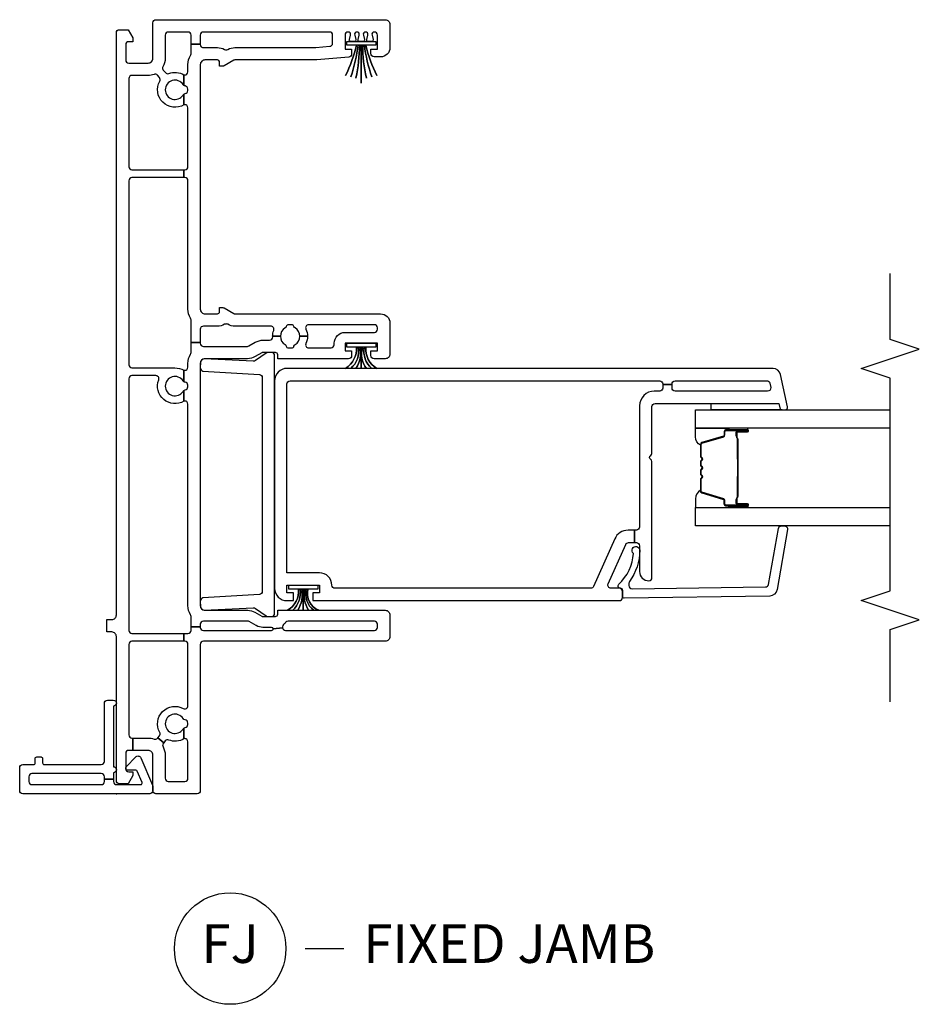
# Model space of a CAD drawing. Units: inches. Extents: x 1 to 233, y 1 to 146.
# Drawn here: x 191 to 197, y 13 to 19 of the extents above; entities that cross this region are included whole.
import ezdxf

# ---------------------------------------------------------------- set-up
doc = ezdxf.new("R2010")
doc.units = ezdxf.units.IN
doc.header["$MEASUREMENT"] = 0
for name, color, linetype in [('ZP-ANNO-MARK', 9, 'Continuous'), ('ZP-ANNO-TITL', 44, 'Continuous'), ('ZP-SECT-ALUM', 63, 'Continuous'), ('ZP-SECT-GLAS', 153, 'Continuous'), ('ZP-SECT-ISHA', 15, 'Continuous'), ('ZP-SECT-SEAL', 8, 'Continuous'), ('ZP-SECT-VINL', 130, 'Continuous'), ('ZP-SECT-WSTP', 40, 'Continuous')]:
    doc.layers.add(name, color=color, linetype=linetype)
doc.layers.add('ZP-ANNO-NPLT', color=7, linetype='Continuous', plot=False)
doc.styles.get("Standard").update_dxf_attribs({"font": 'arial.ttf'})

# ---------------------------------------------------------------- blocks, each defined once
blk = doc.blocks.new('NG Cut Name Jamb Fixed (FJ)')
at = {"layer": 'ZP-ANNO-NPLT'}
blk.add_point((0, 0), dxfattribs=at)
at = {"layer": 'ZP-ANNO-TITL'}
blk.add_lwpolyline([(-0.195, 0), (-0.1325, 0)], dxfattribs=at)
blk.add_circle((-0.31625, 0), 0.09, dxfattribs=at)
at = {"layer": 'ZP-ANNO-TITL', "char_height": 0.0625}
for s, insert, width, attachment_point in [('FJ', (-0.31625, 0), 0.1375, 5), ('FIXED JAMB', (-0.10125, 0), 1.125, 4)]:
    blk.add_mtext(s, dxfattribs=dict(at, insert=insert, width=width, attachment_point=attachment_point))
blk = doc.blocks.new('01CS V250 SPD 5-8 FF (3-4 in IG) F J')
at = {"layer": 'ZP-ANNO-NPLT'}
blk.add_point((0, 0), dxfattribs=at)
at = {"layer": 'ZP-SECT-ALUM'}
for points in [[(1.8595, -3.9392), (1.8595, -4.0783, 1), (1.8726, -4.0783), (1.8726, -4.0125, -0.416772), (1.8776, -4.0075), (1.8997, -4.0075), (1.8997, -4.003), (1.8777, -4.003, 0.420126), (1.868, -4.0126), (1.868, -4.0784, -1.002725), (1.864, -4.0782), (1.864, -3.9392, -0.414214), (1.8716, -3.9317), (1.8934, -3.9317, 0.329802), (1.9045, -3.9235), (1.9475, -3.783, -0.329505), (1.9542, -3.778), (2.0307, -3.778, -0.172281), (2.0339, -3.7791), (2.0422, -3.7859, 0.355101), (2.0543, -3.7859), (2.0626, -3.7791, -0.172281), (2.0658, -3.778), (2.088, -3.778, -0.172281), (2.0911, -3.7791), (2.0995, -3.7859, 0.355101), (2.1115, -3.7859), (2.1199, -3.7791, -0.172281), (2.123, -3.778), (2.1452, -3.778, -0.172281), (2.1484, -3.7791), (2.1567, -3.7859, 0.355101), (2.1688, -3.7859), (2.1771, -3.7791, -0.172281), (2.1803, -3.778), (2.2565, -3.778, -0.341437), (2.2636, -3.783), (2.3065, -3.9235, 0.330046), (2.3176, -3.9317), (2.3395, -3.9317, -0.414214), (2.347, -3.9392), (2.347, -4.0783, -0.965126), (2.343, -4.0784), (2.343, -4.0127, 0.421175), (2.3333, -4.003), (2.3113, -4.003), (2.3113, -4.0075), (2.3334, -4.0075, -0.416772), (2.3384, -4.0125), (2.3384, -4.0783, 1), (2.3515, -4.0783), (2.3515, -3.9392, 0.414214), (2.3394, -3.9271), (2.3176, -3.9271, -0.329751), (2.3108, -3.9222), (2.2679, -3.7817, 0.329751), (2.2568, -3.7735), (2.1803, -3.7735, 0.172281), (2.1743, -3.7756), (2.1659, -3.7824, -0.355101), (2.1596, -3.7824), (2.1512, -3.7756, 0.172281), (2.1452, -3.7735), (2.123, -3.7735, 0.172281), (2.117, -3.7756), (2.1087, -3.7824, -0.355101), (2.1023, -3.7824), (2.094, -3.7756, 0.172281), (2.088, -3.7735), (2.0658, -3.7735, 0.172281), (2.0598, -3.7756), (2.0514, -3.7824, -0.355101), (2.0451, -3.7824), (2.0367, -3.7756, 0.172281), (2.0307, -3.7735), (1.9542, -3.7735, 0.329751), (1.9431, -3.7817), (1.9002, -3.9222, -0.329751), (1.8934, -3.9271), (1.8716, -3.9271, 0.414214)], [(2.1616, -4.0153, -0.07371), (2.1556, -4.016), (2.055, -4.016, -0.07371), (2.049, -4.0153, 0.07372), (2.043, -4.0145), (1.9208, -4.0145, -0.125921), (1.9147, -4.012, 0.139269), (1.9083, -4.0095), (1.8782, -4.0095), (1.8782, -4.0075), (1.9083, -4.0075, -0.143592), (1.9159, -4.0104, 0.122644), (1.9209, -4.0125), (2.043, -4.0125, -0.073461), (2.0496, -4.0134, 0.07401), (2.055, -4.014), (2.1556, -4.014, 0.074011), (2.1611, -4.0134, -0.07346), (2.1676, -4.0125), (2.2897, -4.0125, 0.121804), (2.2947, -4.0104, -0.132201), (2.3019, -4.0075), (2.332, -4.0075), (2.332, -4.0095), (2.3019, -4.0095, 0.124985), (2.2959, -4.012, -0.124985), (2.2898, -4.0145), (2.1676, -4.0145, 0.07372)]]:
    blk.add_lwpolyline(points, format="xyb", close=True, dxfattribs=at)
at = {"layer": 'ZP-SECT-GLAS', "flags": 128}
for points in [[(1.7305, -5), (1.7305, -3.741), (1.8485, -3.741), (1.8485, -5)], [(2.3625, -5), (2.3625, -3.741), (2.4805, -3.741), (2.4805, -5)]]:
    blk.add_lwpolyline(points, dxfattribs=at)
at = {"layer": 'ZP-SECT-SEAL'}
for points in [[(1.9431, -3.7817, -0.329751), (1.9542, -3.7735), (1.9603, -3.7735, 0.267054), (1.9061, -3.741), (1.8485, -3.741), (1.8485, -3.9573), (1.8595, -3.9573), (1.8595, -3.9392, -0.414214), (1.8716, -3.9271), (1.8934, -3.9271, 0.329751), (1.9002, -3.9222)], [(2.2679, -3.7817, 0.329751), (2.2568, -3.7735), (2.2507, -3.7735, -0.267054), (2.3049, -3.741), (2.3625, -3.741), (2.3625, -3.9573), (2.3515, -3.9573), (2.3515, -3.9392, 0.414214), (2.3394, -3.9271), (2.3176, -3.9271, -0.329751), (2.3108, -3.9222)], [(2.5205, -4.2799), (2.4924, -4.2859, 0.354119), (2.4805, -4.3006), (2.4805, -3.8427), (2.5205, -3.8427)], [(1.8485, -3.9573), (1.8595, -3.9573), (1.8595, -4.0783, 0.044706), (1.8596, -4.0795), (1.8485, -4.0795)], [(2.3625, -3.9573), (2.3515, -3.9573), (2.3515, -4.0783, -0.044706), (2.3514, -4.0795), (2.3625, -4.0795)]]:
    blk.add_lwpolyline(points, format="xyb", close=True, dxfattribs=at)
at = {"layer": 'ZP-SECT-VINL'}
for points in [[(0.0945, 0.019), (0.079, 0.019, 0.414214), (0.059, -0.001), (0.059, -0.1566, 0.538445), (0.0729, -0.1658), (0.1459, -0.1345, 0.300014), (0.152, -0.1253), (0.152, -0.07, -0.479169), (0.1641, -0.0602, -0.249371), (0.1732, -0.0628), (0.238, -0.1245, -0.538445), (0.2321, -0.1574), (0.0548, -0.2334, -0.101576), (0.0469, -0.235), (0.02, -0.235, -0.414214), (0, -0.215), (0, 0.605, -0.414214), (0.02, 0.625), (0.169, 0.625, -0.414214), (0.189, 0.605), (0.189, 0.535, 0.414214), (0.199, 0.525), (0.2275, 0.525, -0.414214), (0.2375, 0.515), (0.2375, 0.487, -0.414214), (0.2275, 0.477), (0.199, 0.477, 0.414214), (0.189, 0.467), (0.189, 0.098, 0.414214), (0.209, 0.078), (0.585, 0.078, -0.414214), (0.605, 0.058), (0.605, 0.02, -0.975448), (0.565, 0.019), (0.175, 0.019, -0.95119), (0.135, 0.019), (0.0945, 0.019), (0.0945, 0.078), (0.11, 0.078, 0.414214), (0.13, 0.098), (0.13, 0.546, 0.414214), (0.11, 0.566), (0.079, 0.566, 0.414214), (0.059, 0.546), (0.059, 0.098, 0.414214), (0.079, 0.078), (0.0945, 0.078)], [(1.125, 0.0612), (1.125, 0.03, 0.414214), (1.155, 0), (4.915, 0, -0.414214), (4.935, -0.02), (4.935, -0.075), (4.883, -0.105), (4.858, -0.105), (4.858, -0.08, 0.414214), (4.838, -0.06), (4.74, -0.06, 0.414214), (4.72, -0.08), (4.72, -0.205, 0.414214), (4.75, -0.235), (4.98, -0.235, -0.414214), (5, -0.255), (5, -1.737, -0.414214), (4.97, -1.767), (4.82, -1.767, -0.414214), (4.76, -1.707), (4.76, -1.6645, -0.414214), (4.78, -1.6445), (4.81, -1.6445), (4.81, -1.687), (4.9, -1.687, 0.414214), (4.92, -1.667), (4.92, -1.666, 0.493145), (4.9011, -1.6515), (4.8726, -1.6591, -0.493145), (4.86, -1.6495), (4.86, -1.6265, -0.493145), (4.8726, -1.6169), (4.9011, -1.6245, 0.493145), (4.92, -1.61), (4.92, -1.61, 0.493145), (4.9011, -1.5955), (4.8726, -1.6031, -0.493145), (4.86, -1.5935), (4.86, -1.5705, -0.493145), (4.8726, -1.5609), (4.9011, -1.5685, 0.493145), (4.92, -1.554), (4.92, -1.554, 0.493145), (4.9011, -1.5395), (4.8726, -1.5471, -0.493145), (4.86, -1.5375), (4.86, -1.5145, -0.493145), (4.8726, -1.5049), (4.9011, -1.5125, 0.493145), (4.92, -1.498), (4.92, -1.497, 0.414214), (4.9, -1.477), (4.81, -1.477), (4.81, -1.5195), (4.7783, -1.5195, -0.388879), (4.7584, -1.5012), (4.7404, -1.2952, -0.02182), (4.74, -1.2865), (4.74, -0.7653, 0.131652), (4.738, -0.7578), (4.702, -0.6955, -0.131652), (4.7, -0.688), (4.7, -0.667), (4.725, -0.667, 0.414214), (4.74, -0.652), (4.74, -0.572, 0.414214), (4.71, -0.542), (3.13, -0.542, 0.414214), (3.1, -0.572), (3.1, -0.652, 0.414214), (3.115, -0.667), (3.14, -0.667), (3.14, -0.688, -0.131652), (3.138, -0.6955), (3.102, -0.7578, 0.131652), (3.1, -0.7653), (3.1, -1.707, -0.414214), (3.04, -1.767), (2.84, -1.767, -0.414214), (2.81, -1.737), (2.81, -1.6645, -0.414214), (2.83, -1.6445), (2.86, -1.6445), (2.86, -1.687), (2.91, -1.687), (2.91, -1.477), (2.86, -1.477), (2.86, -1.5195), (2.83, -1.5195, -0.414214), (2.81, -1.4995), (2.81, -1.042), (2.835, -1.042, 0.414214), (2.85, -1.027), (2.85, -0.946, 0.131652), (2.848, -0.9385), (2.8234, -0.8959, -0.131652), (2.81, -0.8459), (2.81, -0.572, 0.414214), (2.78, -0.542), (1.215, -0.542, 0.414214), (1.185, -0.572), (1.185, -0.8486, -0.131652), (1.1729, -0.8936), (1.147, -0.9385, 0.131652), (1.145, -0.946), (1.145, -1.027, 0.414214), (1.16, -1.042), (1.185, -1.042), (1.185, -1.737, -0.414214), (1.155, -1.767), (1.015, -1.767, -0.414214), (0.985, -1.737), (0.985, -0.562, 0.414214), (0.965, -0.542), (0.02, -0.542, -0.414214), (0, -0.522), (0, -0.255, -0.414214), (0.02, -0.235), (0.25, -0.235, 0.414214), (0.28, -0.205), (0.28, -0.1063), (0.36, -0.1063), (0.36, -0.205, -0.088921), (0.3532, -0.2432, 0.314089), (0.3589, -0.2653), (0.3615, -0.2676), (0.3294, -0.3059), (0.3264, -0.3033, 0.314089), (0.3036, -0.301, -0.127969), (0.25, -0.315), (0.1, -0.315, 0.414214), (0.08, -0.335), (0.08, -0.442, 0.414214), (0.1, -0.462), (0.336, -0.462, 0.497349), (0.3552, -0.4366), (0.4242, -0.4366, -0.106827), (0.4272, -0.4445, 0.371256), (0.447, -0.4615), (0.457, -0.4615, 0.371256), (0.4768, -0.4445, -0.216121), (0.4858, -0.4306, 3.409797), (0.4182, -0.4306, -0.106827), (0.4242, -0.4366), (0.3552, -0.4366, -0.224292), (0.3468, -0.3382, 0.316), (0.3411, -0.3159), (0.3294, -0.3059), (0.3615, -0.2676), (0.3736, -0.2779, 0.316), (0.3965, -0.2802, -0.756644), (0.5505, -0.4323, 0.570869), (0.568, -0.462), (0.965, -0.462, 0.414214), (0.985, -0.442), (0.985, -0.4366), (1.035, -0.4366), (1.035, -0.462, 0.414214), (1.055, -0.482), (1.0783, -0.482), (1.0783, -0.542), (1.075, -0.542, 0.414214), (1.055, -0.562), (1.055, -1.003, 0.447008), (1.0661, -1.0129), (1.0728, -1.0731, 0.382162), (1.055, -1.093), (1.055, -1.667, 0.414214), (1.075, -1.687), (1.095, -1.687, 0.414214), (1.115, -1.667), (1.115, -1.1095, 0.229735), (1.1074, -1.0938, -0.055946), (1.0939, -1.0804, 0.22653), (1.0783, -1.073), (1.0728, -1.0731), (1.0661, -1.0129, 0.382162), (1.075, -1.003), (1.075, -0.946, -0.131652), (1.0864, -0.9035), (1.1123, -0.8586, 0.131652), (1.115, -0.8486), (1.115, -0.562, 0.414214), (1.095, -0.542), (1.0783, -0.542), (1.0783, -0.482), (1.1457, -0.482, 0.14145), (1.1564, -0.4789, -0.14145), (1.215, -0.462), (2.517, -0.462, 0.497349), (2.5362, -0.4366), (2.6054, -0.4366, -0.10824), (2.6085, -0.4445, 0.37009), (2.6282, -0.4615), (2.6382, -0.4615, 0.372428), (2.658, -0.4444, -0.105421), (2.6609, -0.4366), (2.736, -0.4366, 0.497349), (2.7553, -0.462), (2.78, -0.462, -0.14145), (2.8386, -0.4789, 0.14145), (2.8493, -0.482), (2.9157, -0.482), (2.9157, -0.542), (2.9096, -0.542, 0.43695), (2.8897, -0.5635, -0.019252), (2.89, -0.572), (2.89, -0.8459, 0.131652), (2.8927, -0.8559), (2.9166, -0.8974, -0.131652), (2.93, -0.9474), (2.93, -0.9896, 0.425312), (2.9508, -1.0096, -0.009436), (2.955, -1.0095), (2.955, -1.0595, 0.263741), (2.9014, -1.0899, -0.206399), (2.8917, -1.0968, 0.351905), (2.88, -1.1115), (2.88, -1.1325, 0.351905), (2.8917, -1.1472, -0.206399), (2.9014, -1.1541, 0.263741), (2.955, -1.1845), (2.955, -1.2345, -0.107422), (2.9083, -1.2244, 0.545927), (2.88, -1.2425), (2.88, -1.387, 0.414214), (2.9, -1.407), (2.91, -1.407, -0.414214), (2.98, -1.477), (2.98, -1.667, 0.414214), (3, -1.687), (3.01, -1.687, 0.414214), (3.03, -1.667), (3.03, -1.2425, 0.545927), (3.0017, -1.2244, -0.107422), (2.955, -1.2345), (2.955, -1.1845, 0.263801), (3.0086, -1.1541, -0.2061), (3.0183, -1.1471, 0.35152), (3.03, -1.1325), (3.03, -1.1115, 0.35152), (3.0183, -1.0969, -0.2061), (3.0086, -1.0899, 0.263801), (2.955, -1.0595), (2.955, -1.0095, -0.086846), (2.9932, -1.0162, 0.519757), (3.02, -0.9974), (3.02, -0.7655, -0.129107), (3.0323, -0.7188, 0.262591), (3.0323, -0.6992, -0.129107), (3.02, -0.6525), (3.02, -0.572, -0.019252), (3.0203, -0.5635, 0.43695), (3.0004, -0.542), (2.9157, -0.542), (2.9157, -0.482), (3.0607, -0.482, 0.14145), (3.0714, -0.4789, -0.14145), (3.13, -0.462), (3.96, -0.462, 0.414214), (3.98, -0.442), (3.98, -0.4366), (4.03, -0.4366), (4.03, -0.442, 0.414214), (4.05, -0.462), (4.431, -0.462, 0.497349), (4.4502, -0.4366), (4.5192, -0.4366, -0.106827), (4.5222, -0.4445, 0.371256), (4.542, -0.4615), (4.552, -0.4615, 0.371256), (4.5718, -0.4445, -0.106827), (4.5748, -0.4366), (4.6438, -0.4366, 0.497349), (4.663, -0.462), (4.71, -0.462, -0.14145), (4.7686, -0.4789, 0.14145), (4.7793, -0.482), (4.8424, -0.482), (4.8424, -0.542), (4.8396, -0.542, 0.43695), (4.8197, -0.5635, -0.019252), (4.82, -0.572), (4.82, -0.6525, -0.129107), (4.8077, -0.6992, 0.262591), (4.8077, -0.7188, -0.129107), (4.82, -0.7655), (4.82, -1.2874), (4.828, -1.3787, 0.388879), (4.8479, -1.397), (4.9, -1.397, 0.414214), (4.92, -1.377), (4.92, -0.562, 0.414214), (4.9, -0.542), (4.8424, -0.542), (4.8424, -0.482), (4.9, -0.482, 0.414214), (4.92, -0.462), (4.92, -0.335, 0.414214), (4.9, -0.315), (4.75, -0.315, -0.128589), (4.6962, -0.3009, 0.314089), (4.6734, -0.3031), (4.6581, -0.3162, 0.316), (4.6523, -0.3384, -0.223634), (4.6438, -0.4366), (4.5748, -0.4366, -0.106827), (4.5808, -0.4306, 3.409797), (4.5132, -0.4306, -0.106827), (4.5192, -0.4366), (4.4502, -0.4366, -0.770719), (4.6028, -0.2803, 0.316), (4.6256, -0.2781), (4.641, -0.2651, 0.314089), (4.6468, -0.243, -0.088306), (4.64, -0.205), (4.64, -0.1, 0.414214), (4.62, -0.08), (4.05, -0.08, 0.414214), (4.03, -0.1), (4.03, -0.4366), (3.98, -0.4366), (3.98, -0.1, 0.414214), (3.96, -0.08), (2.771, -0.08, 0.414214), (2.751, -0.1), (2.751, -0.378, -0.121847), (2.736, -0.4366), (2.6609, -0.4366, -0.108353), (2.6669, -0.4305, 3.409795), (2.5994, -0.4307, -0.105301), (2.6054, -0.4366), (2.5362, -0.4366, -0.713213), (2.6738, -0.2731, 0.527459), (2.701, -0.2545), (2.701, -0.1, 0.414214), (2.681, -0.08), (1.055, -0.08, 0.414214), (1.035, -0.1), (1.035, -0.4366), (0.985, -0.4366), (0.985, -0.1, 0.414214), (0.965, -0.08), (0.38, -0.08, 0.414214), (0.36, -0.1), (0.36, -0.1063), (0.28, -0.1063), (0.28, -0.08, 0.414214), (0.26, -0.06), (0.162, -0.06, 0.414214), (0.142, -0.08), (0.142, -0.105), (0.117, -0.105), (0.065, -0.075), (0.065, -0.02, -0.414214), (0.085, 0), (1.015, 0, 0.414214), (1.045, 0.03), (1.045, 0.0612)], [(1.3074, -0.942, -0.372839), (1.2876, -0.9249), (1.2647, -0.5591, 0.356794), (1.2438, -0.542), (1.2104, -0.5424, 0.317811), (1.1855, -0.5665), (1.2009, -0.8841, -0.192932), (1.1973, -0.8985), (1.1487, -0.9668, 0.156014), (1.145, -0.9784), (1.145, -1.002, 0.414214), (1.165, -1.022), (2.83, -1.022, 0.414214), (2.85, -1.002), (2.85, -0.9784, 0.156014), (2.8463, -0.9668), (2.7977, -0.8985, -0.192932), (2.7941, -0.8841), (2.8095, -0.5665, 0.316623), (2.7847, -0.5424), (2.7512, -0.542, 0.356794), (2.7303, -0.5591), (2.7074, -0.9249, -0.372839), (2.6876, -0.942)], [(2.6475, -1.102, -0.414214), (2.6675, -1.122), (2.6675, -3.51, -0.414214), (2.6475, -3.53), (2.6431, -3.53), (2.6431, -3.59), (2.6475, -3.59, -0.414214), (2.6675, -3.61), (2.6675, -4.2018, -0.354119), (2.6517, -4.2214), (2.6247, -4.2271, -0.476976), (2.6005, -4.2075), (2.6005, -3.61, -0.414214), (2.6205, -3.59), (2.6431, -3.59), (2.6431, -3.53), (2.6205, -3.53, -0.414214), (2.6005, -3.51), (2.6005, -3.475, 0.414214), (2.5055, -3.38), (1.7225, -3.38, -0.414214), (1.7025, -3.36), (1.7025, -3.3467), (1.6225, -3.3467), (1.6225, -3.36, -0.414214), (1.6025, -3.38), (1.4355, -3.38, 0.414214), (1.3755, -3.44, 0.414214), (1.3955, -3.46), (2.1465, -3.46, 0.267949), (2.1595, -3.4525, -0.57735), (2.1855, -3.4525, 0.267949), (2.1985, -3.46), (2.5005, -3.46, -0.414214), (2.5205, -3.48), (2.5205, -4.2799), (2.4924, -4.2859, 0.354119), (2.4805, -4.3006), (2.4805, -4.321, 0.476976), (2.4986, -4.3357), (2.7079, -4.2912, 0.354119), (2.7475, -4.2423), (2.7475, -1.102, 0.414214), (2.6675, -1.022), (1.3275, -1.022, 0.414214), (1.2475, -1.102), (1.2475, -1.1445), (1.2975, -1.1445), (1.2975, -1.102), (1.3475, -1.102), (1.3475, -1.312), (1.2975, -1.312), (1.2975, -1.2695), (1.2475, -1.2695), (1.2475, -3.25, 0.414214), (1.2675, -3.27), (1.3075, -3.27, 0.414214), (1.3275, -3.25), (1.3275, -3.1958, -0.542956), (1.3556, -3.1775), (1.6106, -3.2911, -0.296213), (1.6225, -3.3093), (1.6225, -3.3467), (1.7025, -3.3467), (1.7025, -3.3061, 0.296213), (1.6461, -3.2193), (1.3394, -3.0827, -0.296213), (1.3275, -3.0644), (1.3275, -1.412, -0.414214), (1.3475, -1.392, 0.414214), (1.4275, -1.312), (1.4275, -1.102)], [(1.3362, -4.1943, 0.354119), (1.3527, -4.2133), (1.714, -4.277, -0.36397), (1.7305, -4.2967), (1.7305, -4.317, -0.466308), (1.707, -4.3367), (1.3184, -4.2682, -0.354119), (1.2771, -4.2207), (1.2629, -3.2813, -0.424475), (1.2729, -3.271), (1.3125, -3.271, 0.414214), (1.3275, -3.256, -0.680605), (1.3535, -3.2458, 0.190714), (1.553, -3.3404, -1.589333), (1.5725, -3.381, -0.159711), (1.3713, -3.3149, 0.159888), (1.3594, -3.311), (1.3446, -3.311, 0.424475), (1.3247, -3.3317)]]:
    blk.add_lwpolyline(points, format="xyb", close=True, dxfattribs=at)
at = {"layer": 'ZP-SECT-WSTP'}
for points in [[(1.185, -1.308, -0.372136), (1.3225, -1.237), (1.3225, -1.227, 0.301807), (1.185, -1.2751, -0.301807), (1.3225, -1.227), (1.3225, -1.217, 0.190696), (1.185, -1.2413, -0.190696), (1.3225, -1.217), (1.3225, -1.207), (1.185, -1.207), (1.3225, -1.207), (1.3225, -1.197, -0.179175), (1.185, -1.1727, 0.179175), (1.3225, -1.197), (1.3225, -1.187, -0.251395), (1.185, -1.1389, 0.251395), (1.3225, -1.187), (1.3225, -1.177, -0.292401), (1.185, -1.106, 0.292401), (1.3225, -1.177), (1.3225, -1.1135), (1.3475, -1.1135), (1.3475, -1.3005), (1.3225, -1.3005), (1.3225, -1.237, 0.372136)], [(2.7475, -1.683, -0.290234), (2.885, -1.612, -0.050921), (2.885, -1.602, 0.274593), (2.7475, -1.6501, -0.274593), (2.885, -1.602, -0.050921), (2.885, -1.592, 0.268495), (2.7475, -1.6163, -0.268495), (2.885, -1.592), (2.885, -1.582), (2.7475, -1.582), (2.885, -1.582), (2.885, -1.572, -0.210249), (2.7475, -1.5477, 0.210249), (2.885, -1.572), (2.885, -1.562, -0.274593), (2.7475, -1.5139, 0.274593), (2.885, -1.562), (2.885, -1.552, -0.264155), (2.7475, -1.481, 0.264155), (2.885, -1.552), (2.885, -1.4885), (2.91, -1.4885), (2.91, -1.6755), (2.885, -1.6755), (2.885, -1.612, 0.290234)], [(4.64, -1.683, -0.069282), (4.835, -1.612, -0.050921), (4.835, -1.602, 0.050921), (4.6299, -1.6501, -0.050921), (4.835, -1.602, -0.050921), (4.835, -1.592, 0.070406), (4.6232, -1.6163, -0.070406), (4.835, -1.592), (4.835, -1.582), (4.59, -1.582), (4.835, -1.582), (4.835, -1.572, -0.040843), (4.6232, -1.5477, 0.040843), (4.835, -1.572), (4.835, -1.562, -0.050921), (4.6299, -1.5139, 0.050921), (4.835, -1.562), (4.835, -1.552, -0.050921), (4.64, -1.481, 0.050921), (4.835, -1.552), (4.835, -1.4885), (4.86, -1.4885), (4.86, -1.6755), (4.835, -1.6755), (4.835, -1.612, 0.069282)]]:
    blk.add_lwpolyline(points, format="xyb", close=True, dxfattribs=at)

msp = doc.modelspace()

# ---------------------------------------------------------------- linework, layer by layer
at = {"layer": 'ZP-ANNO-MARK'}
msp.add_lwpolyline([(197, 14.594459), (197, 15.06), (197.1875, 15.1225), (196.8125, 15.2475), (197, 15.31), (197, 16.685), (196.8125, 16.7475), (197.1875, 16.8725), (197, 16.935), (197, 17.3595)], dxfattribs=at)

# ---------------------------------------------------------------- block references
at = {"rotation": 90}
msp.add_blockref('01CS V250 SPD 5-8 FF (3-4 in IG) F J', (192, 14), dxfattribs=at)
at = {"layer": 'ZP-SECT-ISHA', "xscale": 4, "yscale": 4, "zscale": 4}
msp.add_blockref('NG Cut Name Jamb Fixed (FJ)', (194, 13), dxfattribs=at)

doc.saveas('drawing.dxf')
